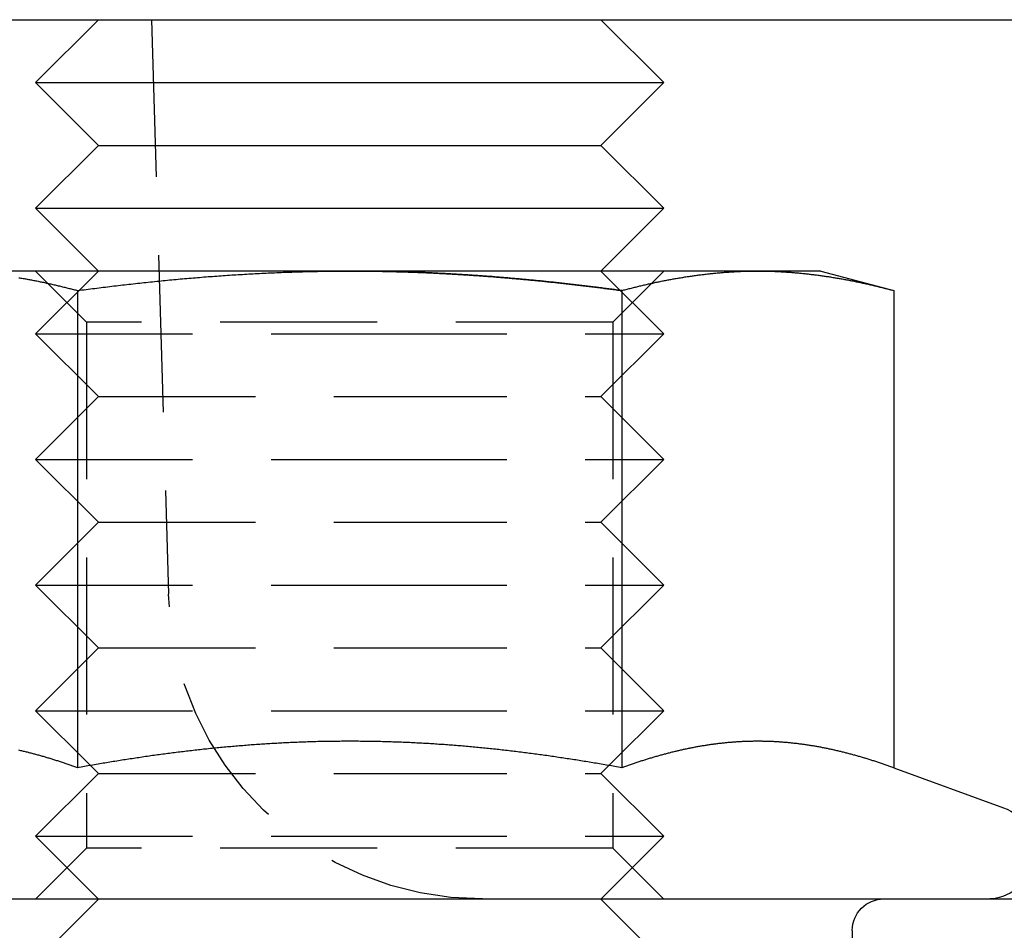
# Model space of a CAD drawing. Extents: x 1156 to 2481, y -90 to 566.
# Drawn here: x 2246 to 2262, y 460 to 475 of the extents above; entities that cross this region are included whole.
import ezdxf

# ---------------------------------------------------------------- set-up
doc = ezdxf.new("R2010")
doc.units = 0
doc.header["$LTSCALE"] = 10
doc.linetypes.add('VERDECKT', pattern=[0.375, 0.25, -0.125])
doc.layers.get('0').update_dxf_attribs({"linetype": 'CONTINUOUS'})
doc.layers.add('STEMPEL', color=3, linetype='CONTINUOUS')

# ---------------------------------------------------------------- blocks, each defined once
blk = doc.blocks.new('A$CD00892A5')
at = {"extrusion": (-2e-16, 1, -2e-16)}
for p, q in [((-303.91057, 119.53861), (-43.91057, 119.53861)), ((-272.91057, 119.53635), (-273.91057, 118.53635)), ((-272.91057, 119.53635), (-268.91057, 119.53635)), ((-272.06567, 119.53861), (-272.0656, 119.53635)), ((-268.91057, 119.53635), (-264.91057, 119.53635)), ((-264.91057, 119.53635), (-263.91057, 118.53635)), ((-273.91057, 118.53635), (-268.91057, 118.53635)), ((-272.91057, 117.53635), (-273.91057, 118.53635)), ((-268.91057, 118.53635), (-263.91057, 118.53635)), ((-264.91057, 117.53635), (-263.91057, 118.53635)), ((-272.91057, 117.53635), (-273.91057, 116.53635)), ((-272.91057, 117.53635), (-268.91057, 117.53635)), ((-268.91057, 117.53635), (-264.91057, 117.53635)), ((-264.91057, 117.53635), (-263.91057, 116.53635)), ((-273.91057, 116.53635), (-268.91057, 116.53635)), ((-272.91057, 115.53635), (-273.91057, 116.53635)), ((-268.91057, 116.53635), (-263.91057, 116.53635)), ((-264.91057, 115.53635), (-263.91057, 116.53635)), ((-268.91057, 115.53635), (-275.40576, 115.53635)), ((-262.41538, 115.53635), (-268.91057, 115.53635)), ((-261.41057, 115.53635), (-262.41538, 115.53635)), ((-261.41057, 115.53635), (-260.25031, 115.22546)), ((-273.24069, 115.22546), (-273.24069, 107.62671)), ((-264.58044, 115.22546), (-264.58044, 107.62671)), ((-260.25031, 115.22546), (-260.25031, 107.62671)), ((-273.03728, 107.66306), (-273.03728, 107.66306)), ((-264.78386, 107.66306), (-264.78386, 107.66306)), ((-260.25031, 107.62671), (-258.50405, 106.99112)), ((-300.91057, 105.53861), (-185.88333, 105.53861))]:
    blk.add_line(p, q, dxfattribs=at)
at = {"color": 1, "linetype": 'VERDECKT', "extrusion": (-2e-16, 1, -2e-16)}
for p, q in [((-272.0656, 119.53635), (-271.79592, 110.39123)), ((-273.09857, 114.72435), (-273.91057, 115.53635)), ((-272.91057, 115.53635), (-273.91057, 114.53635)), ((-264.91057, 115.53635), (-263.91057, 114.53635)), ((-264.72257, 114.72435), (-263.91057, 115.53635)), ((-264.72257, 114.72435), (-273.09857, 114.72435)), ((-273.09857, 114.72435), (-273.09857, 106.34835)), ((-264.72257, 114.72435), (-264.72257, 106.34835)), ((-273.91057, 114.53635), (-268.91057, 114.53635)), ((-272.91057, 113.53635), (-273.91057, 114.53635)), ((-268.91057, 114.53635), (-263.91057, 114.53635)), ((-264.91057, 113.53635), (-263.91057, 114.53635)), ((-272.91057, 113.53635), (-273.91057, 112.53635)), ((-272.91057, 113.53635), (-268.91057, 113.53635)), ((-268.91057, 113.53635), (-264.91057, 113.53635)), ((-264.91057, 113.53635), (-263.91057, 112.53635)), ((-273.91057, 112.53635), (-268.91057, 112.53635)), ((-272.91057, 111.53635), (-273.91057, 112.53635)), ((-268.91057, 112.53635), (-263.91057, 112.53635)), ((-264.91057, 111.53635), (-263.91057, 112.53635)), ((-272.91057, 111.53635), (-273.91057, 110.53635)), ((-272.91057, 111.53635), (-268.91057, 111.53635)), ((-268.91057, 111.53635), (-264.91057, 111.53635)), ((-264.91057, 111.53635), (-263.91057, 110.53635)), ((-273.91057, 110.53635), (-268.91057, 110.53635)), ((-272.91057, 109.53635), (-273.91057, 110.53635)), ((-268.91057, 110.53635), (-263.91057, 110.53635)), ((-264.91057, 109.53635), (-263.91057, 110.53635)), ((-272.91057, 109.53635), (-273.91057, 108.53635)), ((-272.91057, 109.53635), (-268.91057, 109.53635)), ((-268.91057, 109.53635), (-264.91057, 109.53635)), ((-264.91057, 109.53635), (-263.91057, 108.53635)), ((-273.91057, 108.53635), (-268.91057, 108.53635)), ((-273.03728, 107.66306), (-273.91057, 108.53635)), ((-268.91057, 108.53635), (-263.91057, 108.53635)), ((-264.78386, 107.66306), (-263.91057, 108.53635)), ((-272.91057, 107.53635), (-273.91057, 106.53635)), ((-272.91057, 107.53635), (-273.03728, 107.66306)), ((-272.91057, 107.53635), (-268.91057, 107.53635)), ((-268.91057, 107.53635), (-264.91057, 107.53635)), ((-264.91057, 107.53635), (-264.78386, 107.66306)), ((-264.91057, 107.53635), (-263.91057, 106.53635)), ((-273.91057, 106.53635), (-268.91057, 106.53635)), ((-272.91057, 105.53635), (-273.91057, 106.53635)), ((-268.91057, 106.53635), (-263.91057, 106.53635)), ((-264.91057, 105.53635), (-263.91057, 106.53635)), ((-273.09857, 106.34835), (-273.91057, 105.53635)), ((-264.72257, 106.34835), (-273.09857, 106.34835)), ((-264.72257, 106.34835), (-263.91057, 105.53635)), ((-258.76057, 105.53635), (-279.06057, 105.53635)), ((-272.91057, 105.53635), (-273.91057, 104.53635)), ((-264.91057, 105.53635), (-263.91057, 104.53635)), ((-260.91057, 105.03861), (-260.91057, 101.53861))]:
    blk.add_line(p, q, dxfattribs=at)
for points in [[(-274.178, 115.431, 0), (-274.161, 115.428, 0), (-274.144, 115.425, 0), (-274.127, 115.422, 0), (-274.11, 115.419, 0), (-274.093, 115.416, 0), (-274.076, 115.413, 0), (-274.059, 115.41, 0), (-274.042, 115.407, 0), (-274.025, 115.404, 0), (-274.008, 115.401, 0), (-273.991, 115.397, 0), (-273.974, 115.394, 0), (-273.957, 115.391, 0), (-273.94, 115.388, 0), (-273.923, 115.384, 0), (-273.906, 115.381, 0), (-273.889, 115.378, 0), (-273.871, 115.374, 0), (-273.854, 115.371, 0), (-273.837, 115.367, 0), (-273.82, 115.364, 0), (-273.803, 115.36, 0), (-273.786, 115.357, 0), (-273.769, 115.353, 0), (-273.752, 115.349, 0), (-273.735, 115.346, 0), (-273.718, 115.342, 0), (-273.701, 115.338, 0), (-273.684, 115.334, 0), (-273.667, 115.331, 0), (-273.65, 115.327, 0), (-273.633, 115.323, 0), (-273.616, 115.319, 0), (-273.599, 115.315, 0), (-273.582, 115.311, 0), (-273.565, 115.307, 0), (-273.548, 115.303, 0), (-273.531, 115.299, 0), (-273.513, 115.295, 0), (-273.496, 115.291, 0), (-273.479, 115.287, 0), (-273.462, 115.282, 0), (-273.445, 115.278, 0), (-273.428, 115.274, 0), (-273.411, 115.27, 0), (-273.394, 115.265, 0), (-273.377, 115.261, 0), (-273.36, 115.257, 0), (-273.343, 115.252, 0), (-273.326, 115.248, 0), (-273.309, 115.244, 0), (-273.292, 115.239, 0), (-273.275, 115.235, 0), (-273.258, 115.23, 0), (-273.241, 115.225, 0)], [(-273.241, 115.225, 0), (-273.207, 115.23, 0), (-273.173, 115.235, 0), (-273.139, 115.239, 0), (-273.105, 115.243, 0), (-273.071, 115.248, 0), (-273.036, 115.252, 0), (-273.002, 115.257, 0), (-272.968, 115.261, 0), (-272.934, 115.265, 0), (-272.9, 115.27, 0), (-272.866, 115.274, 0), (-272.832, 115.278, 0), (-272.798, 115.282, 0), (-272.764, 115.287, 0), (-272.73, 115.291, 0), (-272.696, 115.295, 0), (-272.662, 115.299, 0), (-272.628, 115.303, 0), (-272.594, 115.307, 0), (-272.56, 115.311, 0), (-272.526, 115.315, 0), (-272.492, 115.319, 0), (-272.458, 115.323, 0), (-272.424, 115.327, 0), (-272.39, 115.33, 0), (-272.355, 115.334, 0), (-272.321, 115.338, 0), (-272.287, 115.342, 0), (-272.253, 115.345, 0), (-272.219, 115.349, 0), (-272.185, 115.353, 0), (-272.151, 115.356, 0), (-272.117, 115.36, 0), (-272.083, 115.364, 0), (-272.049, 115.367, 0), (-272.015, 115.371, 0), (-271.981, 115.374, 0), (-271.947, 115.377, 0), (-271.913, 115.381, 0), (-271.879, 115.384, 0), (-271.845, 115.387, 0), (-271.81, 115.391, 0), (-271.776, 115.394, 0), (-271.742, 115.397, 0), (-271.708, 115.4, 0), (-271.674, 115.404, 0), (-271.64, 115.407, 0), (-271.606, 115.41, 0), (-271.572, 115.413, 0), (-271.538, 115.416, 0), (-271.504, 115.419, 0), (-271.47, 115.422, 0), (-271.436, 115.425, 0), (-271.402, 115.428, 0), (-271.367, 115.43, 0), (-271.333, 115.433, 0), (-271.299, 115.436, 0), (-271.265, 115.439, 0), (-271.231, 115.442, 0), (-271.197, 115.444, 0), (-271.163, 115.447, 0), (-271.129, 115.449, 0), (-271.095, 115.452, 0), (-271.061, 115.455, 0), (-271.027, 115.457, 0), (-270.992, 115.46, 0), (-270.958, 115.462, 0), (-270.924, 115.464, 0), (-270.89, 115.467, 0), (-270.856, 115.469, 0), (-270.822, 115.471, 0), (-270.788, 115.474, 0), (-270.754, 115.476, 0), (-270.72, 115.478, 0), (-270.686, 115.48, 0), (-270.651, 115.482, 0), (-270.617, 115.484, 0), (-270.583, 115.486, 0), (-270.549, 115.488, 0), (-270.515, 115.49, 0), (-270.481, 115.492, 0), (-270.447, 115.494, 0), (-270.413, 115.496, 0), (-270.379, 115.497, 0), (-270.344, 115.499, 0), (-270.31, 115.501, 0), (-270.276, 115.503, 0), (-270.242, 115.504, 0), (-270.208, 115.506, 0), (-270.174, 115.507, 0), (-270.14, 115.509, 0), (-270.106, 115.51, 0), (-270.071, 115.512, 0), (-270.037, 115.513, 0), (-270.003, 115.515, 0), (-269.969, 115.516, 0), (-269.935, 115.517, 0), (-269.901, 115.518, 0), (-269.867, 115.52, 0), (-269.833, 115.521, 0), (-269.798, 115.522, 0), (-269.764, 115.523, 0), (-269.73, 115.524, 0), (-269.696, 115.525, 0), (-269.662, 115.526, 0), (-269.628, 115.527, 0), (-269.594, 115.528, 0), (-269.559, 115.529, 0), (-269.525, 115.529, 0), (-269.491, 115.53, 0), (-269.457, 115.531, 0), (-269.423, 115.531, 0), (-269.389, 115.532, 0), (-269.355, 115.533, 0), (-269.32, 115.533, 0), (-269.286, 115.534, 0), (-269.252, 115.534, 0), (-269.218, 115.535, 0), (-269.184, 115.535, 0), (-269.15, 115.535, 0), (-269.116, 115.536, 0), (-269.081, 115.536, 0), (-269.047, 115.536, 0), (-269.013, 115.536, 0), (-268.979, 115.536, 0), (-268.945, 115.536, 0), (-268.911, 115.536, 0)], [(-268.911, 115.536, 0), (-268.888, 115.536, 0), (-268.865, 115.536, 0), (-268.843, 115.536, 0), (-268.82, 115.536, 0), (-268.797, 115.536, 0), (-268.775, 115.536, 0), (-268.752, 115.536, 0), (-268.729, 115.536, 0), (-268.707, 115.536, 0), (-268.684, 115.535, 0), (-268.661, 115.535, 0), (-268.639, 115.535, 0), (-268.616, 115.535, 0), (-268.594, 115.535, 0), (-268.571, 115.534, 0), (-268.548, 115.534, 0), (-268.526, 115.534, 0), (-268.503, 115.533, 0), (-268.48, 115.533, 0), (-268.458, 115.533, 0), (-268.435, 115.532, 0), (-268.412, 115.532, 0), (-268.39, 115.531, 0), (-268.367, 115.531, 0), (-268.344, 115.531, 0), (-268.322, 115.53, 0), (-268.299, 115.53, 0), (-268.276, 115.529, 0), (-268.254, 115.529, 0), (-268.231, 115.528, 0), (-268.208, 115.527, 0), (-268.186, 115.527, 0), (-268.163, 115.526, 0), (-268.141, 115.526, 0), (-268.118, 115.525, 0), (-268.095, 115.524, 0), (-268.073, 115.524, 0), (-268.05, 115.523, 0), (-268.027, 115.522, 0), (-268.005, 115.522, 0), (-267.982, 115.521, 0), (-267.959, 115.52, 0), (-267.937, 115.519, 0), (-267.914, 115.519, 0), (-267.891, 115.518, 0), (-267.869, 115.517, 0), (-267.846, 115.516, 0), (-267.823, 115.515, 0), (-267.801, 115.514, 0), (-267.778, 115.513, 0), (-267.755, 115.513, 0), (-267.733, 115.512, 0), (-267.71, 115.511, 0), (-267.687, 115.51, 0), (-267.665, 115.509, 0), (-267.642, 115.508, 0), (-267.619, 115.507, 0), (-267.597, 115.506, 0), (-267.574, 115.505, 0), (-267.551, 115.504, 0), (-267.529, 115.502, 0), (-267.506, 115.501, 0), (-267.483, 115.5, 0), (-267.461, 115.499, 0), (-267.438, 115.498, 0), (-267.415, 115.497, 0), (-267.393, 115.496, 0), (-267.37, 115.494, 0), (-267.347, 115.493, 0), (-267.325, 115.492, 0), (-267.302, 115.491, 0), (-267.279, 115.489, 0), (-267.256, 115.488, 0), (-267.234, 115.487, 0), (-267.211, 115.485, 0), (-267.188, 115.484, 0), (-267.166, 115.483, 0), (-267.143, 115.481, 0), (-267.12, 115.48, 0), (-267.098, 115.478, 0), (-267.075, 115.477, 0), (-267.052, 115.476, 0), (-267.03, 115.474, 0), (-267.007, 115.473, 0), (-266.984, 115.471, 0), (-266.962, 115.47, 0), (-266.939, 115.468, 0), (-266.916, 115.467, 0), (-266.894, 115.465, 0), (-266.871, 115.463, 0), (-266.848, 115.462, 0), (-266.826, 115.46, 0), (-266.803, 115.459, 0), (-266.78, 115.457, 0), (-266.757, 115.455, 0), (-266.735, 115.453, 0), (-266.712, 115.452, 0), (-266.689, 115.45, 0), (-266.667, 115.448, 0), (-266.644, 115.447, 0), (-266.621, 115.445, 0), (-266.599, 115.443, 0), (-266.576, 115.441, 0), (-266.553, 115.439, 0), (-266.531, 115.438, 0), (-266.508, 115.436, 0), (-266.485, 115.434, 0), (-266.462, 115.432, 0), (-266.44, 115.43, 0), (-266.417, 115.428, 0), (-266.394, 115.426, 0), (-266.372, 115.424, 0), (-266.349, 115.422, 0), (-266.326, 115.42, 0), (-266.304, 115.418, 0), (-266.281, 115.416, 0), (-266.258, 115.414, 0), (-266.235, 115.412, 0), (-266.213, 115.41, 0), (-266.19, 115.408, 0), (-266.167, 115.406, 0), (-266.145, 115.404, 0), (-266.122, 115.402, 0), (-266.099, 115.4, 0), (-266.077, 115.398, 0), (-266.054, 115.395, 0), (-266.031, 115.393, 0), (-266.008, 115.391, 0), (-265.986, 115.389, 0), (-265.963, 115.387, 0), (-265.94, 115.384, 0), (-265.918, 115.382, 0), (-265.895, 115.38, 0), (-265.872, 115.378, 0), (-265.85, 115.375, 0), (-265.827, 115.373, 0), (-265.804, 115.371, 0), (-265.781, 115.368, 0), (-265.759, 115.366, 0), (-265.736, 115.364, 0), (-265.713, 115.361, 0), (-265.691, 115.359, 0), (-265.668, 115.357, 0), (-265.645, 115.354, 0), (-265.623, 115.352, 0), (-265.6, 115.349, 0), (-265.577, 115.347, 0), (-265.554, 115.344, 0), (-265.532, 115.342, 0), (-265.509, 115.339, 0), (-265.486, 115.337, 0), (-265.464, 115.334, 0), (-265.441, 115.332, 0), (-265.418, 115.329, 0), (-265.396, 115.327, 0), (-265.373, 115.324, 0), (-265.35, 115.321, 0), (-265.328, 115.319, 0), (-265.305, 115.316, 0), (-265.282, 115.314, 0), (-265.26, 115.311, 0), (-265.237, 115.308, 0), (-265.214, 115.306, 0), (-265.192, 115.303, 0), (-265.169, 115.3, 0), (-265.146, 115.297, 0), (-265.124, 115.295, 0), (-265.101, 115.292, 0), (-265.078, 115.289, 0), (-265.056, 115.286, 0), (-265.033, 115.284, 0), (-265.01, 115.281, 0), (-264.988, 115.278, 0), (-264.965, 115.275, 0), (-264.942, 115.272, 0), (-264.92, 115.27, 0), (-264.897, 115.267, 0), (-264.875, 115.264, 0), (-264.852, 115.261, 0), (-264.829, 115.258, 0), (-264.807, 115.255, 0), (-264.784, 115.252, 0), (-264.761, 115.249, 0), (-264.739, 115.246, 0), (-264.716, 115.243, 0), (-264.693, 115.24, 0), (-264.671, 115.237, 0), (-264.648, 115.234, 0), (-264.626, 115.231, 0), (-264.603, 115.228, 0), (-264.58, 115.225, 0)], [(-264.58, 115.225, 0), (-264.563, 115.23, 0), (-264.546, 115.235, 0), (-264.529, 115.239, 0), (-264.512, 115.244, 0), (-264.495, 115.248, 0), (-264.478, 115.252, 0), (-264.461, 115.257, 0), (-264.444, 115.261, 0), (-264.427, 115.265, 0), (-264.41, 115.27, 0), (-264.393, 115.274, 0), (-264.376, 115.278, 0), (-264.359, 115.282, 0), (-264.342, 115.287, 0), (-264.325, 115.291, 0), (-264.308, 115.295, 0), (-264.291, 115.299, 0), (-264.274, 115.303, 0), (-264.257, 115.307, 0), (-264.239, 115.311, 0), (-264.222, 115.315, 0), (-264.205, 115.319, 0), (-264.188, 115.323, 0), (-264.171, 115.327, 0), (-264.154, 115.331, 0), (-264.137, 115.334, 0), (-264.12, 115.338, 0), (-264.103, 115.342, 0), (-264.086, 115.346, 0), (-264.069, 115.349, 0), (-264.052, 115.353, 0), (-264.035, 115.357, 0), (-264.018, 115.36, 0), (-264.001, 115.364, 0), (-263.984, 115.367, 0), (-263.967, 115.371, 0), (-263.95, 115.374, 0), (-263.933, 115.378, 0), (-263.916, 115.381, 0), (-263.899, 115.384, 0), (-263.881, 115.388, 0), (-263.864, 115.391, 0), (-263.847, 115.394, 0), (-263.83, 115.397, 0), (-263.813, 115.401, 0), (-263.796, 115.404, 0), (-263.779, 115.407, 0), (-263.762, 115.41, 0), (-263.745, 115.413, 0), (-263.728, 115.416, 0), (-263.711, 115.419, 0), (-263.694, 115.422, 0), (-263.677, 115.425, 0), (-263.66, 115.428, 0), (-263.643, 115.431, 0), (-263.626, 115.433, 0), (-263.609, 115.436, 0), (-263.592, 115.439, 0), (-263.575, 115.442, 0), (-263.558, 115.444, 0), (-263.541, 115.447, 0), (-263.523, 115.45, 0), (-263.506, 115.452, 0), (-263.489, 115.455, 0), (-263.472, 115.457, 0), (-263.455, 115.46, 0), (-263.438, 115.462, 0), (-263.421, 115.464, 0), (-263.404, 115.467, 0), (-263.387, 115.469, 0), (-263.37, 115.471, 0), (-263.353, 115.474, 0), (-263.336, 115.476, 0), (-263.319, 115.478, 0), (-263.302, 115.48, 0), (-263.285, 115.482, 0), (-263.268, 115.484, 0), (-263.251, 115.486, 0), (-263.234, 115.488, 0), (-263.217, 115.49, 0), (-263.2, 115.492, 0), (-263.183, 115.494, 0), (-263.165, 115.496, 0), (-263.148, 115.498, 0), (-263.131, 115.499, 0), (-263.114, 115.501, 0), (-263.097, 115.503, 0), (-263.08, 115.504, 0), (-263.063, 115.506, 0), (-263.046, 115.507, 0), (-263.029, 115.509, 0), (-263.012, 115.51, 0), (-262.995, 115.512, 0), (-262.978, 115.513, 0), (-262.961, 115.515, 0), (-262.944, 115.516, 0), (-262.927, 115.517, 0), (-262.91, 115.518, 0), (-262.893, 115.52, 0), (-262.876, 115.521, 0), (-262.859, 115.522, 0), (-262.842, 115.523, 0), (-262.825, 115.524, 0), (-262.807, 115.525, 0), (-262.79, 115.526, 0), (-262.773, 115.527, 0), (-262.756, 115.528, 0), (-262.739, 115.529, 0), (-262.722, 115.529, 0), (-262.705, 115.53, 0), (-262.688, 115.531, 0), (-262.671, 115.532, 0), (-262.654, 115.532, 0), (-262.637, 115.533, 0), (-262.62, 115.533, 0), (-262.603, 115.534, 0), (-262.586, 115.534, 0), (-262.569, 115.535, 0), (-262.552, 115.535, 0), (-262.535, 115.535, 0), (-262.518, 115.536, 0), (-262.501, 115.536, 0), (-262.484, 115.536, 0), (-262.467, 115.536, 0), (-262.449, 115.536, 0), (-262.432, 115.536, 0), (-262.415, 115.536, 0)], [(-262.415, 115.536, 0), (-262.398, 115.536, 0), (-262.381, 115.536, 0), (-262.364, 115.536, 0), (-262.347, 115.536, 0), (-262.33, 115.536, 0), (-262.313, 115.536, 0), (-262.296, 115.535, 0), (-262.279, 115.535, 0), (-262.262, 115.535, 0), (-262.245, 115.534, 0), (-262.228, 115.534, 0), (-262.211, 115.533, 0), (-262.194, 115.533, 0), (-262.177, 115.532, 0), (-262.16, 115.532, 0), (-262.143, 115.531, 0), (-262.126, 115.53, 0), (-262.109, 115.529, 0), (-262.091, 115.529, 0), (-262.074, 115.528, 0), (-262.057, 115.527, 0), (-262.04, 115.526, 0), (-262.023, 115.525, 0), (-262.006, 115.524, 0), (-261.989, 115.523, 0), (-261.972, 115.522, 0), (-261.955, 115.521, 0), (-261.938, 115.52, 0), (-261.921, 115.518, 0), (-261.904, 115.517, 0), (-261.887, 115.516, 0), (-261.87, 115.515, 0), (-261.853, 115.513, 0), (-261.836, 115.512, 0), (-261.819, 115.51, 0), (-261.802, 115.509, 0), (-261.785, 115.507, 0), (-261.768, 115.506, 0), (-261.751, 115.504, 0), (-261.733, 115.503, 0), (-261.716, 115.501, 0), (-261.699, 115.499, 0), (-261.682, 115.498, 0), (-261.665, 115.496, 0), (-261.648, 115.494, 0), (-261.631, 115.492, 0), (-261.614, 115.49, 0), (-261.597, 115.488, 0), (-261.58, 115.486, 0), (-261.563, 115.484, 0), (-261.546, 115.482, 0), (-261.529, 115.48, 0), (-261.512, 115.478, 0), (-261.495, 115.476, 0), (-261.478, 115.474, 0), (-261.461, 115.471, 0), (-261.444, 115.469, 0), (-261.427, 115.467, 0), (-261.41, 115.464, 0), (-261.393, 115.462, 0), (-261.375, 115.46, 0), (-261.358, 115.457, 0), (-261.341, 115.455, 0), (-261.324, 115.452, 0), (-261.307, 115.45, 0), (-261.29, 115.447, 0), (-261.273, 115.444, 0), (-261.256, 115.442, 0), (-261.239, 115.439, 0), (-261.222, 115.436, 0), (-261.205, 115.433, 0), (-261.188, 115.431, 0), (-261.171, 115.428, 0), (-261.154, 115.425, 0), (-261.137, 115.422, 0), (-261.12, 115.419, 0), (-261.103, 115.416, 0), (-261.086, 115.413, 0), (-261.069, 115.41, 0), (-261.052, 115.407, 0), (-261.035, 115.404, 0), (-261.017, 115.401, 0), (-261, 115.397, 0), (-260.983, 115.394, 0), (-260.966, 115.391, 0), (-260.949, 115.388, 0), (-260.932, 115.384, 0), (-260.915, 115.381, 0), (-260.898, 115.378, 0), (-260.881, 115.374, 0), (-260.864, 115.371, 0), (-260.847, 115.367, 0), (-260.83, 115.364, 0), (-260.813, 115.36, 0), (-260.796, 115.357, 0), (-260.779, 115.353, 0), (-260.762, 115.349, 0), (-260.745, 115.346, 0), (-260.728, 115.342, 0), (-260.711, 115.338, 0), (-260.694, 115.334, 0), (-260.677, 115.331, 0), (-260.659, 115.327, 0), (-260.642, 115.323, 0), (-260.625, 115.319, 0), (-260.608, 115.315, 0), (-260.591, 115.311, 0), (-260.574, 115.307, 0), (-260.557, 115.303, 0), (-260.54, 115.299, 0), (-260.523, 115.295, 0), (-260.506, 115.291, 0), (-260.489, 115.287, 0), (-260.472, 115.282, 0), (-260.455, 115.278, 0), (-260.438, 115.274, 0), (-260.421, 115.27, 0), (-260.404, 115.265, 0), (-260.387, 115.261, 0), (-260.37, 115.257, 0), (-260.353, 115.252, 0), (-260.336, 115.248, 0), (-260.319, 115.244, 0), (-260.301, 115.239, 0), (-260.284, 115.235, 0), (-260.267, 115.23, 0), (-260.25, 115.225, 0)], [(-273.241, 107.627, 0), (-273.256, 107.632, 0), (-273.271, 107.638, 0), (-273.286, 107.643, 0), (-273.301, 107.648, 0), (-273.316, 107.654, 0), (-273.331, 107.659, 0), (-273.346, 107.664, 0), (-273.361, 107.67, 0), (-273.376, 107.675, 0), (-273.392, 107.68, 0), (-273.407, 107.685, 0), (-273.422, 107.69, 0), (-273.437, 107.696, 0), (-273.452, 107.701, 0), (-273.467, 107.706, 0), (-273.482, 107.711, 0), (-273.497, 107.716, 0), (-273.512, 107.721, 0), (-273.527, 107.726, 0), (-273.542, 107.731, 0), (-273.558, 107.735, 0), (-273.573, 107.74, 0), (-273.588, 107.745, 0), (-273.603, 107.75, 0), (-273.618, 107.755, 0), (-273.633, 107.759, 0), (-273.648, 107.764, 0), (-273.663, 107.769, 0), (-273.678, 107.773, 0), (-273.693, 107.778, 0), (-273.708, 107.782, 0), (-273.723, 107.787, 0), (-273.739, 107.791, 0), (-273.754, 107.796, 0), (-273.769, 107.8, 0), (-273.784, 107.805, 0), (-273.799, 107.809, 0), (-273.814, 107.813, 0), (-273.829, 107.818, 0), (-273.844, 107.822, 0), (-273.859, 107.826, 0), (-273.874, 107.83, 0), (-273.889, 107.834, 0), (-273.905, 107.838, 0), (-273.92, 107.842, 0), (-273.935, 107.846, 0), (-273.95, 107.85, 0), (-273.965, 107.854, 0), (-273.98, 107.858, 0), (-273.995, 107.862, 0), (-274.01, 107.866, 0), (-274.025, 107.87, 0), (-274.04, 107.874, 0), (-274.055, 107.877, 0), (-274.071, 107.881, 0), (-274.086, 107.885, 0), (-274.101, 107.888, 0), (-274.116, 107.892, 0), (-274.131, 107.896, 0), (-274.146, 107.899, 0), (-274.161, 107.903, 0), (-274.176, 107.906, 0)], [(-264.58, 107.627, 0), (-264.607, 107.632, 0), (-264.634, 107.636, 0), (-264.661, 107.641, 0), (-264.689, 107.646, 0), (-264.716, 107.651, 0), (-264.743, 107.656, 0), (-264.77, 107.661, 0), (-264.797, 107.665, 0), (-264.824, 107.67, 0), (-264.851, 107.675, 0), (-264.878, 107.679, 0), (-264.905, 107.684, 0), (-264.932, 107.689, 0), (-264.959, 107.693, 0), (-264.986, 107.698, 0), (-265.013, 107.702, 0), (-265.041, 107.707, 0), (-265.068, 107.712, 0), (-265.095, 107.716, 0), (-265.122, 107.72, 0), (-265.149, 107.725, 0), (-265.176, 107.729, 0), (-265.203, 107.734, 0), (-265.231, 107.738, 0), (-265.258, 107.742, 0), (-265.285, 107.747, 0), (-265.312, 107.751, 0), (-265.339, 107.755, 0), (-265.366, 107.759, 0), (-265.394, 107.764, 0), (-265.421, 107.768, 0), (-265.448, 107.772, 0), (-265.475, 107.776, 0), (-265.502, 107.78, 0), (-265.529, 107.784, 0), (-265.557, 107.788, 0), (-265.584, 107.792, 0), (-265.611, 107.796, 0), (-265.638, 107.8, 0), (-265.665, 107.804, 0), (-265.693, 107.808, 0), (-265.72, 107.812, 0), (-265.747, 107.816, 0), (-265.774, 107.82, 0), (-265.802, 107.824, 0), (-265.829, 107.827, 0), (-265.856, 107.831, 0), (-265.883, 107.835, 0), (-265.91, 107.839, 0), (-265.938, 107.842, 0), (-265.965, 107.846, 0), (-265.992, 107.85, 0), (-266.019, 107.853, 0), (-266.047, 107.857, 0), (-266.074, 107.86, 0), (-266.101, 107.864, 0), (-266.128, 107.867, 0), (-266.156, 107.871, 0), (-266.183, 107.874, 0), (-266.21, 107.877, 0), (-266.237, 107.881, 0), (-266.265, 107.884, 0), (-266.292, 107.887, 0), (-266.319, 107.891, 0), (-266.346, 107.894, 0), (-266.374, 107.897, 0), (-266.401, 107.9, 0), (-266.428, 107.903, 0), (-266.455, 107.906, 0), (-266.483, 107.91, 0), (-266.51, 107.913, 0), (-266.537, 107.916, 0), (-266.564, 107.919, 0), (-266.591, 107.921, 0), (-266.619, 107.924, 0), (-266.646, 107.927, 0), (-266.673, 107.93, 0), (-266.7, 107.933, 0), (-266.728, 107.936, 0), (-266.755, 107.938, 0), (-266.782, 107.941, 0), (-266.809, 107.944, 0), (-266.837, 107.947, 0), (-266.864, 107.949, 0), (-266.891, 107.952, 0), (-266.918, 107.954, 0), (-266.945, 107.957, 0), (-266.973, 107.959, 0), (-267, 107.962, 0), (-267.027, 107.964, 0), (-267.054, 107.967, 0), (-267.082, 107.969, 0), (-267.109, 107.971, 0), (-267.136, 107.974, 0), (-267.163, 107.976, 0), (-267.19, 107.978, 0), (-267.218, 107.98, 0), (-267.245, 107.982, 0), (-267.272, 107.985, 0), (-267.299, 107.987, 0), (-267.326, 107.989, 0), (-267.354, 107.991, 0), (-267.381, 107.993, 0), (-267.408, 107.995, 0), (-267.435, 107.997, 0), (-267.462, 107.998, 0), (-267.49, 108, 0), (-267.517, 108.002, 0), (-267.544, 108.004, 0), (-267.571, 108.006, 0), (-267.598, 108.007, 0), (-267.626, 108.009, 0), (-267.653, 108.011, 0), (-267.68, 108.012, 0), (-267.707, 108.014, 0), (-267.734, 108.016, 0), (-267.762, 108.017, 0), (-267.789, 108.019, 0), (-267.816, 108.02, 0), (-267.843, 108.021, 0), (-267.87, 108.023, 0), (-267.898, 108.024, 0), (-267.925, 108.025, 0), (-267.952, 108.027, 0), (-267.979, 108.028, 0), (-268.006, 108.029, 0), (-268.034, 108.03, 0), (-268.061, 108.031, 0), (-268.088, 108.033, 0), (-268.115, 108.034, 0), (-268.142, 108.035, 0), (-268.17, 108.036, 0), (-268.197, 108.037, 0), (-268.224, 108.037, 0), (-268.251, 108.038, 0), (-268.278, 108.039, 0), (-268.306, 108.04, 0), (-268.333, 108.041, 0), (-268.36, 108.042, 0), (-268.387, 108.042, 0), (-268.414, 108.043, 0), (-268.441, 108.044, 0), (-268.469, 108.044, 0), (-268.496, 108.045, 0), (-268.523, 108.045, 0), (-268.55, 108.046, 0), (-268.577, 108.046, 0), (-268.604, 108.047, 0), (-268.632, 108.047, 0), (-268.659, 108.047, 0), (-268.686, 108.048, 0), (-268.713, 108.048, 0), (-268.74, 108.048, 0), (-268.768, 108.049, 0), (-268.795, 108.049, 0), (-268.822, 108.049, 0), (-268.849, 108.049, 0), (-268.876, 108.049, 0), (-268.903, 108.049, 0), (-268.931, 108.049, 0), (-268.958, 108.049, 0), (-268.985, 108.049, 0), (-269.012, 108.049, 0), (-269.039, 108.049, 0), (-269.066, 108.048, 0), (-269.093, 108.048, 0), (-269.121, 108.048, 0), (-269.148, 108.048, 0), (-269.175, 108.047, 0), (-269.202, 108.047, 0), (-269.229, 108.047, 0), (-269.256, 108.046, 0), (-269.284, 108.046, 0), (-269.311, 108.045, 0), (-269.338, 108.045, 0), (-269.365, 108.044, 0), (-269.392, 108.043, 0), (-269.419, 108.043, 0), (-269.447, 108.042, 0), (-269.474, 108.041, 0), (-269.501, 108.04, 0), (-269.528, 108.04, 0), (-269.555, 108.039, 0), (-269.582, 108.038, 0), (-269.609, 108.037, 0), (-269.637, 108.036, 0), (-269.664, 108.035, 0), (-269.691, 108.034, 0), (-269.718, 108.033, 0), (-269.745, 108.032, 0), (-269.772, 108.031, 0), (-269.799, 108.03, 0), (-269.827, 108.029, 0), (-269.854, 108.027, 0), (-269.881, 108.026, 0), (-269.908, 108.025, 0), (-269.935, 108.024, 0), (-269.962, 108.022, 0), (-269.989, 108.021, 0), (-270.016, 108.019, 0), (-270.044, 108.018, 0), (-270.071, 108.016, 0), (-270.098, 108.015, 0), (-270.125, 108.013, 0), (-270.152, 108.012, 0), (-270.179, 108.01, 0), (-270.206, 108.008, 0), (-270.234, 108.007, 0), (-270.261, 108.005, 0), (-270.288, 108.003, 0), (-270.315, 108.001, 0), (-270.342, 108, 0), (-270.369, 107.998, 0), (-270.396, 107.996, 0), (-270.423, 107.994, 0), (-270.451, 107.992, 0), (-270.478, 107.99, 0), (-270.505, 107.988, 0), (-270.532, 107.986, 0), (-270.559, 107.984, 0), (-270.586, 107.982, 0), (-270.613, 107.979, 0), (-270.64, 107.977, 0), (-270.668, 107.975, 0), (-270.695, 107.973, 0), (-270.722, 107.971, 0), (-270.749, 107.968, 0), (-270.776, 107.966, 0), (-270.803, 107.963, 0), (-270.83, 107.961, 0), (-270.857, 107.959, 0), (-270.884, 107.956, 0), (-270.912, 107.954, 0), (-270.939, 107.951, 0), (-270.966, 107.948, 0), (-270.993, 107.946, 0), (-271.02, 107.943, 0), (-271.047, 107.94, 0), (-271.074, 107.938, 0), (-271.101, 107.935, 0), (-271.128, 107.932, 0), (-271.156, 107.929, 0), (-271.183, 107.926, 0), (-271.21, 107.924, 0), (-271.237, 107.921, 0), (-271.264, 107.918, 0), (-271.291, 107.915, 0), (-271.318, 107.912, 0), (-271.345, 107.909, 0), (-271.372, 107.906, 0), (-271.399, 107.903, 0), (-271.427, 107.899, 0), (-271.454, 107.896, 0), (-271.481, 107.893, 0), (-271.508, 107.89, 0), (-271.535, 107.887, 0), (-271.562, 107.883, 0), (-271.589, 107.88, 0), (-271.616, 107.877, 0), (-271.643, 107.873, 0), (-271.67, 107.87, 0), (-271.698, 107.867, 0), (-271.725, 107.863, 0), (-271.752, 107.86, 0), (-271.779, 107.856, 0), (-271.806, 107.853, 0), (-271.833, 107.849, 0), (-271.86, 107.845, 0), (-271.887, 107.842, 0), (-271.914, 107.838, 0), (-271.941, 107.835, 0), (-271.969, 107.831, 0), (-271.996, 107.827, 0), (-272.023, 107.823, 0), (-272.05, 107.82, 0), (-272.077, 107.816, 0), (-272.104, 107.812, 0), (-272.131, 107.808, 0), (-272.158, 107.804, 0), (-272.185, 107.8, 0), (-272.212, 107.796, 0), (-272.239, 107.792, 0), (-272.266, 107.788, 0), (-272.294, 107.784, 0), (-272.321, 107.78, 0), (-272.348, 107.776, 0), (-272.375, 107.772, 0), (-272.402, 107.768, 0), (-272.429, 107.764, 0), (-272.456, 107.759, 0), (-272.483, 107.755, 0), (-272.51, 107.751, 0), (-272.537, 107.747, 0), (-272.564, 107.742, 0), (-272.591, 107.738, 0), (-272.618, 107.734, 0), (-272.646, 107.729, 0), (-272.673, 107.725, 0), (-272.7, 107.72, 0), (-272.727, 107.716, 0), (-272.754, 107.711, 0), (-272.781, 107.707, 0), (-272.808, 107.702, 0), (-272.835, 107.698, 0), (-272.862, 107.693, 0), (-272.889, 107.689, 0), (-272.916, 107.684, 0), (-272.943, 107.679, 0), (-272.97, 107.675, 0), (-272.997, 107.67, 0), (-273.024, 107.665, 0), (-273.051, 107.661, 0), (-273.078, 107.656, 0), (-273.105, 107.651, 0), (-273.133, 107.646, 0), (-273.16, 107.641, 0), (-273.187, 107.637, 0), (-273.214, 107.632, 0), (-273.241, 107.627, 0)], [(-260.25, 107.627, 0), (-260.265, 107.632, 0), (-260.28, 107.638, 0), (-260.296, 107.643, 0), (-260.311, 107.648, 0), (-260.326, 107.654, 0), (-260.341, 107.659, 0), (-260.356, 107.664, 0), (-260.371, 107.67, 0), (-260.386, 107.675, 0), (-260.401, 107.68, 0), (-260.416, 107.685, 0), (-260.431, 107.69, 0), (-260.446, 107.696, 0), (-260.462, 107.701, 0), (-260.477, 107.706, 0), (-260.492, 107.711, 0), (-260.507, 107.716, 0), (-260.522, 107.721, 0), (-260.537, 107.726, 0), (-260.552, 107.731, 0), (-260.567, 107.735, 0), (-260.582, 107.74, 0), (-260.597, 107.745, 0), (-260.612, 107.75, 0), (-260.628, 107.755, 0), (-260.643, 107.759, 0), (-260.658, 107.764, 0), (-260.673, 107.769, 0), (-260.688, 107.773, 0), (-260.703, 107.778, 0), (-260.718, 107.782, 0), (-260.733, 107.787, 0), (-260.748, 107.791, 0), (-260.763, 107.796, 0), (-260.778, 107.8, 0), (-260.793, 107.805, 0), (-260.809, 107.809, 0), (-260.824, 107.813, 0), (-260.839, 107.818, 0), (-260.854, 107.822, 0), (-260.869, 107.826, 0), (-260.884, 107.83, 0), (-260.899, 107.834, 0), (-260.914, 107.838, 0), (-260.929, 107.842, 0), (-260.944, 107.846, 0), (-260.959, 107.85, 0), (-260.975, 107.854, 0), (-260.99, 107.858, 0), (-261.005, 107.862, 0), (-261.02, 107.866, 0), (-261.035, 107.87, 0), (-261.05, 107.874, 0), (-261.065, 107.877, 0), (-261.08, 107.881, 0), (-261.095, 107.885, 0), (-261.11, 107.888, 0), (-261.125, 107.892, 0), (-261.14, 107.896, 0), (-261.156, 107.899, 0), (-261.171, 107.903, 0), (-261.186, 107.906, 0), (-261.201, 107.909, 0), (-261.216, 107.913, 0), (-261.231, 107.916, 0), (-261.246, 107.919, 0), (-261.261, 107.923, 0), (-261.276, 107.926, 0), (-261.291, 107.929, 0), (-261.306, 107.932, 0), (-261.322, 107.935, 0), (-261.337, 107.938, 0), (-261.352, 107.941, 0), (-261.367, 107.944, 0), (-261.382, 107.947, 0), (-261.397, 107.95, 0), (-261.412, 107.953, 0), (-261.427, 107.956, 0), (-261.442, 107.959, 0), (-261.457, 107.961, 0), (-261.472, 107.964, 0), (-261.487, 107.967, 0), (-261.503, 107.969, 0), (-261.518, 107.972, 0), (-261.533, 107.974, 0), (-261.548, 107.977, 0), (-261.563, 107.979, 0), (-261.578, 107.982, 0), (-261.593, 107.984, 0), (-261.608, 107.986, 0), (-261.623, 107.989, 0), (-261.638, 107.991, 0), (-261.653, 107.993, 0), (-261.669, 107.995, 0), (-261.684, 107.997, 0), (-261.699, 108, 0), (-261.714, 108.002, 0), (-261.729, 108.004, 0), (-261.744, 108.005, 0), (-261.759, 108.007, 0), (-261.774, 108.009, 0), (-261.789, 108.011, 0), (-261.804, 108.013, 0), (-261.819, 108.015, 0), (-261.835, 108.016, 0), (-261.85, 108.018, 0), (-261.865, 108.02, 0), (-261.88, 108.021, 0), (-261.895, 108.023, 0), (-261.91, 108.024, 0), (-261.925, 108.026, 0), (-261.94, 108.027, 0), (-261.955, 108.028, 0), (-261.97, 108.03, 0), (-261.985, 108.031, 0), (-262, 108.032, 0), (-262.016, 108.033, 0), (-262.031, 108.035, 0), (-262.046, 108.036, 0), (-262.061, 108.037, 0), (-262.076, 108.038, 0), (-262.091, 108.039, 0), (-262.106, 108.04, 0), (-262.121, 108.041, 0), (-262.136, 108.041, 0), (-262.151, 108.042, 0), (-262.166, 108.043, 0), (-262.182, 108.044, 0), (-262.197, 108.044, 0), (-262.212, 108.045, 0), (-262.227, 108.046, 0), (-262.242, 108.046, 0), (-262.257, 108.047, 0), (-262.272, 108.047, 0), (-262.287, 108.047, 0), (-262.302, 108.048, 0), (-262.317, 108.048, 0), (-262.332, 108.048, 0), (-262.347, 108.049, 0), (-262.363, 108.049, 0), (-262.378, 108.049, 0), (-262.393, 108.049, 0), (-262.408, 108.049, 0), (-262.423, 108.049, 0), (-262.438, 108.049, 0), (-262.453, 108.049, 0), (-262.468, 108.049, 0), (-262.483, 108.049, 0), (-262.498, 108.048, 0), (-262.513, 108.048, 0), (-262.529, 108.048, 0), (-262.544, 108.047, 0), (-262.559, 108.047, 0), (-262.574, 108.047, 0), (-262.589, 108.046, 0), (-262.604, 108.046, 0), (-262.619, 108.045, 0), (-262.634, 108.044, 0), (-262.649, 108.044, 0), (-262.664, 108.043, 0), (-262.679, 108.042, 0), (-262.694, 108.041, 0), (-262.71, 108.041, 0), (-262.725, 108.04, 0), (-262.74, 108.039, 0), (-262.755, 108.038, 0), (-262.77, 108.037, 0), (-262.785, 108.036, 0), (-262.8, 108.035, 0), (-262.815, 108.033, 0), (-262.83, 108.032, 0), (-262.845, 108.031, 0), (-262.86, 108.03, 0), (-262.876, 108.028, 0), (-262.891, 108.027, 0), (-262.906, 108.026, 0), (-262.921, 108.024, 0), (-262.936, 108.023, 0), (-262.951, 108.021, 0), (-262.966, 108.02, 0), (-262.981, 108.018, 0), (-262.996, 108.016, 0), (-263.011, 108.015, 0), (-263.026, 108.013, 0), (-263.042, 108.011, 0), (-263.057, 108.009, 0), (-263.072, 108.007, 0), (-263.087, 108.005, 0), (-263.102, 108.004, 0), (-263.117, 108.002, 0), (-263.132, 108, 0), (-263.147, 107.997, 0), (-263.162, 107.995, 0), (-263.177, 107.993, 0), (-263.192, 107.991, 0), (-263.207, 107.989, 0), (-263.223, 107.986, 0), (-263.238, 107.984, 0), (-263.253, 107.982, 0), (-263.268, 107.979, 0), (-263.283, 107.977, 0), (-263.298, 107.974, 0), (-263.313, 107.972, 0), (-263.328, 107.969, 0), (-263.343, 107.967, 0), (-263.358, 107.964, 0), (-263.373, 107.961, 0), (-263.389, 107.959, 0), (-263.404, 107.956, 0), (-263.419, 107.953, 0), (-263.434, 107.95, 0), (-263.449, 107.947, 0), (-263.464, 107.944, 0), (-263.479, 107.941, 0), (-263.494, 107.938, 0), (-263.509, 107.935, 0), (-263.524, 107.932, 0), (-263.539, 107.929, 0), (-263.554, 107.926, 0), (-263.57, 107.923, 0), (-263.585, 107.919, 0), (-263.6, 107.916, 0), (-263.615, 107.913, 0), (-263.63, 107.909, 0), (-263.645, 107.906, 0), (-263.66, 107.903, 0), (-263.675, 107.899, 0), (-263.69, 107.896, 0), (-263.705, 107.892, 0), (-263.72, 107.888, 0), (-263.736, 107.885, 0), (-263.751, 107.881, 0), (-263.766, 107.877, 0), (-263.781, 107.874, 0), (-263.796, 107.87, 0), (-263.811, 107.866, 0), (-263.826, 107.862, 0), (-263.841, 107.858, 0), (-263.856, 107.854, 0), (-263.871, 107.85, 0), (-263.886, 107.846, 0), (-263.902, 107.842, 0), (-263.917, 107.838, 0), (-263.932, 107.834, 0), (-263.947, 107.83, 0), (-263.962, 107.826, 0), (-263.977, 107.822, 0), (-263.992, 107.818, 0), (-264.007, 107.813, 0), (-264.022, 107.809, 0), (-264.037, 107.805, 0), (-264.052, 107.8, 0), (-264.067, 107.796, 0), (-264.083, 107.791, 0), (-264.098, 107.787, 0), (-264.113, 107.782, 0), (-264.128, 107.778, 0), (-264.143, 107.773, 0), (-264.158, 107.769, 0), (-264.173, 107.764, 0), (-264.188, 107.759, 0), (-264.203, 107.755, 0), (-264.218, 107.75, 0), (-264.233, 107.745, 0), (-264.249, 107.74, 0), (-264.264, 107.735, 0), (-264.279, 107.731, 0), (-264.294, 107.726, 0), (-264.309, 107.721, 0), (-264.324, 107.716, 0), (-264.339, 107.711, 0), (-264.354, 107.706, 0), (-264.369, 107.701, 0), (-264.384, 107.696, 0), (-264.399, 107.69, 0), (-264.414, 107.685, 0), (-264.43, 107.68, 0), (-264.445, 107.675, 0), (-264.46, 107.67, 0), (-264.475, 107.664, 0), (-264.49, 107.659, 0), (-264.505, 107.654, 0), (-264.52, 107.648, 0), (-264.535, 107.643, 0), (-264.55, 107.638, 0), (-264.565, 107.632, 0), (-264.58, 107.627, 0)]]:
    blk.add_polyline3d(points)
at = {"color": 1}
blk.add_polyline3d([(-264.58, 115.225, 0), (-264.603, 115.228, 0), (-264.626, 115.231, 0), (-264.648, 115.234, 0), (-264.671, 115.237, 0), (-264.693, 115.24, 0), (-264.716, 115.243, 0), (-264.739, 115.246, 0), (-264.761, 115.249, 0), (-264.784, 115.252, 0), (-264.807, 115.255, 0), (-264.829, 115.258, 0), (-264.852, 115.261, 0), (-264.875, 115.264, 0), (-264.897, 115.267, 0), (-264.92, 115.27, 0), (-264.942, 115.272, 0), (-264.965, 115.275, 0), (-264.988, 115.278, 0), (-265.01, 115.281, 0), (-265.033, 115.284, 0), (-265.056, 115.286, 0), (-265.078, 115.289, 0), (-265.101, 115.292, 0), (-265.124, 115.295, 0), (-265.146, 115.297, 0), (-265.169, 115.3, 0), (-265.192, 115.303, 0), (-265.214, 115.306, 0), (-265.237, 115.308, 0), (-265.26, 115.311, 0), (-265.282, 115.314, 0), (-265.305, 115.316, 0), (-265.328, 115.319, 0), (-265.35, 115.321, 0), (-265.373, 115.324, 0), (-265.396, 115.327, 0), (-265.418, 115.329, 0), (-265.441, 115.332, 0), (-265.464, 115.334, 0), (-265.486, 115.337, 0), (-265.509, 115.339, 0), (-265.532, 115.342, 0), (-265.554, 115.344, 0), (-265.577, 115.347, 0), (-265.6, 115.349, 0), (-265.623, 115.352, 0), (-265.645, 115.354, 0), (-265.668, 115.357, 0), (-265.691, 115.359, 0), (-265.713, 115.361, 0), (-265.736, 115.364, 0), (-265.759, 115.366, 0), (-265.781, 115.368, 0), (-265.804, 115.371, 0), (-265.827, 115.373, 0), (-265.85, 115.375, 0), (-265.872, 115.378, 0), (-265.895, 115.38, 0), (-265.918, 115.382, 0), (-265.94, 115.384, 0), (-265.963, 115.387, 0), (-265.986, 115.389, 0), (-266.008, 115.391, 0), (-266.031, 115.393, 0), (-266.054, 115.395, 0), (-266.077, 115.398, 0), (-266.099, 115.4, 0), (-266.122, 115.402, 0), (-266.145, 115.404, 0), (-266.167, 115.406, 0), (-266.19, 115.408, 0), (-266.213, 115.41, 0), (-266.235, 115.412, 0), (-266.258, 115.414, 0), (-266.281, 115.416, 0), (-266.304, 115.418, 0), (-266.326, 115.42, 0), (-266.349, 115.422, 0), (-266.372, 115.424, 0), (-266.394, 115.426, 0), (-266.417, 115.428, 0), (-266.44, 115.43, 0), (-266.462, 115.432, 0), (-266.485, 115.434, 0), (-266.508, 115.436, 0), (-266.531, 115.438, 0), (-266.553, 115.439, 0), (-266.576, 115.441, 0), (-266.599, 115.443, 0), (-266.621, 115.445, 0), (-266.644, 115.447, 0), (-266.667, 115.448, 0), (-266.689, 115.45, 0), (-266.712, 115.452, 0), (-266.735, 115.453, 0), (-266.757, 115.455, 0), (-266.78, 115.457, 0), (-266.803, 115.459, 0), (-266.826, 115.46, 0), (-266.848, 115.462, 0), (-266.871, 115.463, 0), (-266.894, 115.465, 0), (-266.916, 115.467, 0), (-266.939, 115.468, 0), (-266.962, 115.47, 0), (-266.984, 115.471, 0), (-267.007, 115.473, 0), (-267.03, 115.474, 0), (-267.052, 115.476, 0), (-267.075, 115.477, 0), (-267.098, 115.478, 0), (-267.12, 115.48, 0), (-267.143, 115.481, 0), (-267.166, 115.483, 0), (-267.188, 115.484, 0), (-267.211, 115.485, 0), (-267.234, 115.487, 0), (-267.256, 115.488, 0), (-267.279, 115.489, 0), (-267.302, 115.491, 0), (-267.325, 115.492, 0), (-267.347, 115.493, 0), (-267.37, 115.494, 0), (-267.393, 115.496, 0), (-267.415, 115.497, 0), (-267.438, 115.498, 0), (-267.461, 115.499, 0), (-267.483, 115.5, 0), (-267.506, 115.501, 0), (-267.529, 115.502, 0), (-267.551, 115.504, 0), (-267.574, 115.505, 0), (-267.597, 115.506, 0), (-267.619, 115.507, 0), (-267.642, 115.508, 0), (-267.665, 115.509, 0), (-267.687, 115.51, 0), (-267.71, 115.511, 0), (-267.733, 115.512, 0), (-267.755, 115.513, 0), (-267.778, 115.513, 0), (-267.801, 115.514, 0), (-267.823, 115.515, 0), (-267.846, 115.516, 0), (-267.869, 115.517, 0), (-267.891, 115.518, 0), (-267.914, 115.519, 0), (-267.937, 115.519, 0), (-267.959, 115.52, 0), (-267.982, 115.521, 0), (-268.005, 115.522, 0), (-268.027, 115.522, 0), (-268.05, 115.523, 0), (-268.073, 115.524, 0), (-268.095, 115.524, 0), (-268.118, 115.525, 0), (-268.141, 115.526, 0), (-268.163, 115.526, 0), (-268.186, 115.527, 0), (-268.208, 115.527, 0), (-268.231, 115.528, 0), (-268.254, 115.529, 0), (-268.276, 115.529, 0), (-268.299, 115.53, 0), (-268.322, 115.53, 0), (-268.344, 115.531, 0), (-268.367, 115.531, 0), (-268.39, 115.531, 0), (-268.412, 115.532, 0), (-268.435, 115.532, 0), (-268.458, 115.533, 0), (-268.48, 115.533, 0), (-268.503, 115.533, 0), (-268.526, 115.534, 0), (-268.548, 115.534, 0), (-268.571, 115.534, 0), (-268.594, 115.535, 0), (-268.616, 115.535, 0), (-268.639, 115.535, 0), (-268.661, 115.535, 0), (-268.684, 115.535, 0), (-268.707, 115.536, 0), (-268.729, 115.536, 0), (-268.752, 115.536, 0), (-268.775, 115.536, 0), (-268.797, 115.536, 0), (-268.82, 115.536, 0), (-268.843, 115.536, 0), (-268.865, 115.536, 0), (-268.888, 115.536, 0), (-268.911, 115.536, 0)], dxfattribs=at)
at = {"color": 1, "linetype": 'VERDECKT', "extrusion": (0, -2e-16, -1)}
for centre, radius, start, end in [((266.7981, 110.53861), 5, 270, 358.310924), ((260.41057, 105.03861), 0.5, 0, 90), ((258.76057, 106.28635), 0.75, 265.553137, 270)]:
    blk.add_arc(centre, radius, start, end, dxfattribs=at)
at = {"extrusion": (0, -2e-16, -1)}
blk.add_arc((258.76057, 106.28635), 0.75, 110, 265.553137, dxfattribs=at)

msp = doc.modelspace()

# ---------------------------------------------------------------- block references
at = {"layer": 'STEMPEL'}
msp.add_blockref('A$CD00892A5', (2520.044, 355.34, -119.428), dxfattribs=at)

doc.saveas('drawing.dxf')
